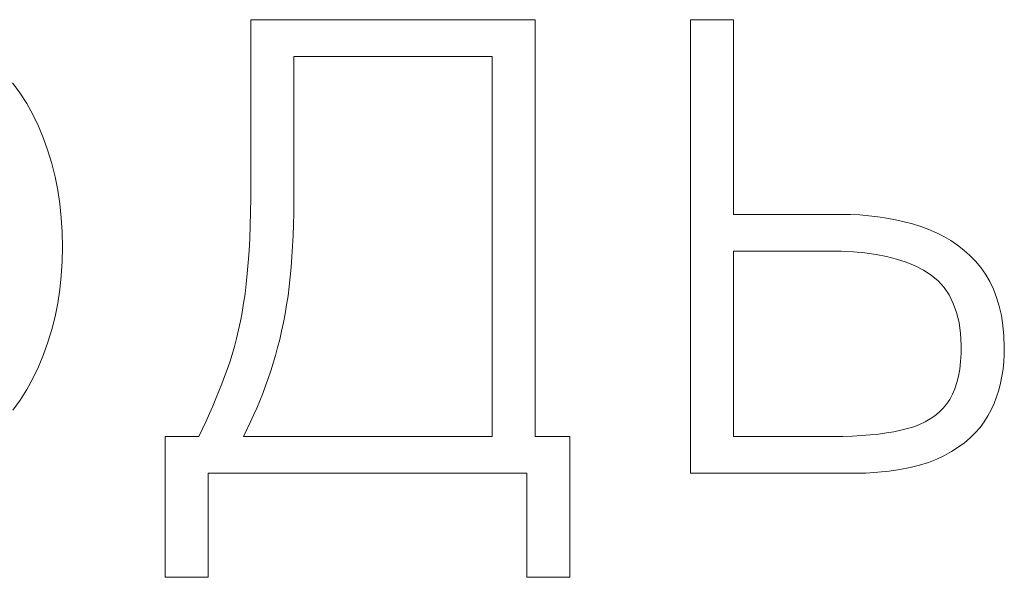
# Model space of a CAD drawing. Units: millimetres. Extents: x 2171 to 2818, y 920 to 1426.
# Drawn here: x 2359 to 2363, y 1201 to 1203 of the extents above; entities that cross this region are included whole.
import ezdxf

# ---------------------------------------------------------------- set-up
doc = ezdxf.new("R2010")
doc.units = ezdxf.units.MM
doc.layers.add('layer 1', color=7, linetype='Continuous')
doc.layers.add('text', color=7, linetype='Continuous', lineweight=25)

# ---------------------------------------------------------------- blocks, each defined once
blk = doc.blocks.new('A$C6BE205AB')
at = {"layer": 'layer 1', "lineweight": 9}
for points in [[(-3.7745, 71.2989), (-3.7745, 71.2989), (-3.9359, 71.2989), (-3.9359, 71.2989)], [(-3.9359, 71.2989), (-3.9359, 71.2989), (-3.9359, 70.7715), (-3.9359, 70.7715)], [(-3.7745, 70.9093), (-3.7745, 70.9093), (-3.7745, 71.2989), (-3.7745, 71.2989)], [(-2.4188, 71.2989), (-2.4188, 71.2989), (-2.5802, 71.2989), (-2.5802, 71.2989)], [(-2.5802, 71.2989), (-2.5802, 71.2989), (-2.5802, 70.9093), (-2.5802, 70.9093)], [(-2.4188, 70.7715), (-2.4188, 70.7715), (-2.4188, 71.2989), (-2.4188, 71.2989)], [(-5.0901, 70.9053), (-5.0901, 70.9053), (-5.1328, 70.901), (-5.1328, 70.901)], [(-5.0451, 70.9081), (-5.0451, 70.9081), (-5.0901, 70.9053), (-5.0901, 70.9053)], [(-4.9977, 70.9093), (-4.9977, 70.9093), (-5.0451, 70.9081), (-5.0451, 70.9081)], [(-4.3877, 70.9093), (-4.3877, 70.9093), (-4.9977, 70.9093), (-4.9977, 70.9093)], [(-4.3877, 69.2093), (-4.3877, 69.2093), (-4.3877, 70.9093), (-4.3877, 70.9093)], [(-2.5802, 70.9093), (-2.5802, 70.9093), (-3.7745, 70.9093), (-3.7745, 70.9093)], [(-5.2803, 70.8681), (-5.2803, 70.8681), (-5.3113, 70.856), (-5.3113, 70.856)], [(-5.2469, 70.8787), (-5.2469, 70.8787), (-5.2803, 70.8681), (-5.2803, 70.8681)], [(-5.2112, 70.8876), (-5.2112, 70.8876), (-5.2469, 70.8787), (-5.2469, 70.8787)], [(-5.1732, 70.8951), (-5.1732, 70.8951), (-5.2112, 70.8876), (-5.2112, 70.8876)], [(-5.1328, 70.901), (-5.1328, 70.901), (-5.1732, 70.8951), (-5.1732, 70.8951)], [(-5.34, 70.8424), (-5.34, 70.8424), (-5.3668, 70.8275), (-5.3668, 70.8275)], [(-5.3113, 70.856), (-5.3113, 70.856), (-5.34, 70.8424), (-5.34, 70.8424)], [(-5.4148, 70.7947), (-5.4148, 70.7947), (-5.4361, 70.7767), (-5.4361, 70.7767)], [(-5.3917, 70.8116), (-5.3917, 70.8116), (-5.4148, 70.7947), (-5.4148, 70.7947)], [(-5.3668, 70.8275), (-5.3668, 70.8275), (-5.3917, 70.8116), (-5.3917, 70.8116)], [(-5.4556, 70.7577), (-5.4556, 70.7577), (-5.4732, 70.7377), (-5.4732, 70.7377)], [(-5.4361, 70.7767), (-5.4361, 70.7767), (-5.4556, 70.7577), (-5.4556, 70.7577)], [(-5.1502, 70.7533), (-5.1502, 70.7533), (-5.1221, 70.758), (-5.1221, 70.758)], [(-5.1221, 70.758), (-5.1221, 70.758), (-5.0926, 70.762), (-5.0926, 70.762)], [(-5.0926, 70.762), (-5.0926, 70.762), (-5.0615, 70.7653), (-5.0615, 70.7653)], [(-5.0615, 70.7653), (-5.0615, 70.7653), (-5.029, 70.768), (-5.029, 70.768)], [(-5.029, 70.768), (-5.029, 70.768), (-4.9949, 70.7699), (-4.9949, 70.7699)], [(-4.9949, 70.7699), (-4.9949, 70.7699), (-4.9593, 70.7711), (-4.9593, 70.7711)], [(-4.9593, 70.7711), (-4.9593, 70.7711), (-4.9222, 70.7717), (-4.9222, 70.7717)], [(-4.9222, 70.7717), (-4.9222, 70.7717), (-4.8835, 70.7715), (-4.8835, 70.7715)], [(-4.8835, 70.7715), (-4.8835, 70.7715), (-4.5491, 70.7715), (-4.5491, 70.7715)], [(-4.5491, 70.7715), (-4.5491, 70.7715), (-4.5491, 70.077), (-4.5491, 70.077)], [(-3.9359, 70.7715), (-3.9359, 70.7715), (-3.806, 70.7715), (-3.806, 70.7715)], [(-3.806, 70.7715), (-3.806, 70.7715), (-3.806, 69.2093), (-3.806, 69.2093)], [(-3.6447, 69.347), (-3.6447, 69.347), (-3.6447, 70.7715), (-3.6447, 70.7715)], [(-3.6447, 70.7715), (-3.6447, 70.7715), (-2.712, 70.7715), (-2.712, 70.7715)], [(-2.712, 70.7715), (-2.712, 70.7715), (-2.7251, 70.7451), (-2.7251, 70.7451)], [(-2.5586, 70.7425), (-2.5586, 70.7425), (-2.5448, 70.7715), (-2.5448, 70.7715)], [(-2.5448, 70.7715), (-2.5448, 70.7715), (-2.4188, 70.7715), (-2.4188, 70.7715)], [(-5.4732, 70.7377), (-5.4732, 70.7377), (-5.489, 70.7165), (-5.489, 70.7165)], [(-5.2671, 70.7165), (-5.2671, 70.7165), (-5.2466, 70.7262), (-5.2466, 70.7262)], [(-5.2466, 70.7262), (-5.2466, 70.7262), (-5.2247, 70.7347), (-5.2247, 70.7347)], [(-5.2247, 70.7347), (-5.2247, 70.7347), (-5.2014, 70.7419), (-5.2014, 70.7419)], [(-5.2014, 70.7419), (-5.2014, 70.7419), (-5.1767, 70.7479), (-5.1767, 70.7479)], [(-5.1767, 70.7479), (-5.1767, 70.7479), (-5.1502, 70.7533), (-5.1502, 70.7533)], [(-2.7251, 70.7451), (-2.7251, 70.7451), (-2.7378, 70.7185), (-2.7378, 70.7185)], [(-2.5719, 70.7137), (-2.5719, 70.7137), (-2.5586, 70.7425), (-2.5586, 70.7425)], [(-5.503, 70.6944), (-5.503, 70.6944), (-5.5151, 70.6712), (-5.5151, 70.6712)], [(-5.489, 70.7165), (-5.489, 70.7165), (-5.503, 70.6944), (-5.503, 70.6944)], [(-5.3198, 70.68), (-5.3198, 70.68), (-5.3037, 70.6934), (-5.3037, 70.6934)], [(-5.3037, 70.6934), (-5.3037, 70.6934), (-5.2861, 70.7056), (-5.2861, 70.7056)], [(-5.2861, 70.7056), (-5.2861, 70.7056), (-5.2671, 70.7165), (-5.2671, 70.7165)], [(-2.7501, 70.6916), (-2.7501, 70.6916), (-2.7619, 70.6645), (-2.7619, 70.6645)], [(-2.7378, 70.7185), (-2.7378, 70.7185), (-2.7501, 70.6916), (-2.7501, 70.6916)], [(-2.597, 70.657), (-2.597, 70.657), (-2.5847, 70.6852), (-2.5847, 70.6852)], [(-2.5847, 70.6852), (-2.5847, 70.6852), (-2.5719, 70.7137), (-2.5719, 70.7137)], [(-5.5258, 70.6471), (-5.5258, 70.6471), (-5.5351, 70.6224), (-5.5351, 70.6224)], [(-5.5151, 70.6712), (-5.5151, 70.6712), (-5.5258, 70.6471), (-5.5258, 70.6471)], [(-5.3596, 70.6322), (-5.3596, 70.6322), (-5.3479, 70.6495), (-5.3479, 70.6495)], [(-5.3479, 70.6495), (-5.3479, 70.6495), (-5.3346, 70.6654), (-5.3346, 70.6654)], [(-5.3346, 70.6654), (-5.3346, 70.6654), (-5.3198, 70.68), (-5.3198, 70.68)], [(-2.7619, 70.6645), (-2.7619, 70.6645), (-2.7732, 70.6371), (-2.7732, 70.6371)], [(-2.6088, 70.629), (-2.6088, 70.629), (-2.597, 70.657), (-2.597, 70.657)], [(-1.8474, 70.6721), (-1.8474, 70.6721), (-1.8747, 70.6345), (-1.8747, 70.6345)], [(-5.5351, 70.6224), (-5.5351, 70.6224), (-5.5431, 70.5972), (-5.5431, 70.5972)], [(-5.3787, 70.5922), (-5.3787, 70.5922), (-5.3698, 70.6131), (-5.3698, 70.6131)], [(-5.3698, 70.6131), (-5.3698, 70.6131), (-5.3596, 70.6322), (-5.3596, 70.6322)], [(-2.7842, 70.6096), (-2.7842, 70.6096), (-2.7947, 70.5818), (-2.7947, 70.5818)], [(-2.7732, 70.6371), (-2.7732, 70.6371), (-2.7842, 70.6096), (-2.7842, 70.6096)], [(-2.6201, 70.6013), (-2.6201, 70.6013), (-2.6088, 70.629), (-2.6088, 70.629)], [(-1.8747, 70.6345), (-1.8747, 70.6345), (-1.8998, 70.5949), (-1.8998, 70.5949)], [(-5.5499, 70.5715), (-5.5499, 70.5715), (-5.5553, 70.5453), (-5.5553, 70.5453)], [(-5.5431, 70.5972), (-5.5431, 70.5972), (-5.5499, 70.5715), (-5.5499, 70.5715)], [(-5.3862, 70.5695), (-5.3862, 70.5695), (-5.3787, 70.5922), (-5.3787, 70.5922)], [(-2.7947, 70.5818), (-2.7947, 70.5818), (-2.8047, 70.5538), (-2.8047, 70.5538)], [(-2.6412, 70.5466), (-2.6412, 70.5466), (-2.6309, 70.5738), (-2.6309, 70.5738)], [(-2.6309, 70.5738), (-2.6309, 70.5738), (-2.6201, 70.6013), (-2.6201, 70.6013)], [(-1.8998, 70.5949), (-1.8998, 70.5949), (-1.9227, 70.5534), (-1.9227, 70.5534)], [(-5.5553, 70.5453), (-5.5553, 70.5453), (-5.5595, 70.5185), (-5.5595, 70.5185)], [(-5.3971, 70.5188), (-5.3971, 70.5188), (-5.3923, 70.545), (-5.3923, 70.545)], [(-5.3923, 70.545), (-5.3923, 70.545), (-5.3862, 70.5695), (-5.3862, 70.5695)], [(-2.8047, 70.5538), (-2.8047, 70.5538), (-2.8143, 70.5256), (-2.8143, 70.5256)], [(-2.651, 70.5197), (-2.651, 70.5197), (-2.6412, 70.5466), (-2.6412, 70.5466)], [(-1.9227, 70.5534), (-1.9227, 70.5534), (-1.9434, 70.5098), (-1.9434, 70.5098)], [(-5.5595, 70.5185), (-5.5595, 70.5185), (-5.5624, 70.4912), (-5.5624, 70.4912)], [(-5.4004, 70.4907), (-5.4004, 70.4907), (-5.3971, 70.5188), (-5.3971, 70.5188)], [(-2.8143, 70.5256), (-2.8143, 70.5256), (-2.8234, 70.497), (-2.8234, 70.497)], [(-2.6606, 70.4921), (-2.6606, 70.4921), (-2.651, 70.5197), (-2.651, 70.5197)], [(-1.9434, 70.5098), (-1.9434, 70.5098), (-1.9623, 70.4645), (-1.9623, 70.4645)], [(-5.564, 70.4634), (-5.564, 70.4634), (-5.5643, 70.4351), (-5.5643, 70.4351)], [(-5.5624, 70.4912), (-5.5624, 70.4912), (-5.564, 70.4634), (-5.564, 70.4634)], [(-5.403, 70.4292), (-5.403, 70.4292), (-5.4024, 70.4608), (-5.4024, 70.4608)], [(-5.4024, 70.4608), (-5.4024, 70.4608), (-5.4004, 70.4907), (-5.4004, 70.4907)], [(-2.832, 70.4677), (-2.832, 70.4677), (-2.8402, 70.4378), (-2.8402, 70.4378)], [(-2.8234, 70.497), (-2.8234, 70.497), (-2.832, 70.4677), (-2.832, 70.4677)], [(-2.6781, 70.434), (-2.6781, 70.434), (-2.6696, 70.4636), (-2.6696, 70.4636)], [(-2.6696, 70.4636), (-2.6696, 70.4636), (-2.6606, 70.4921), (-2.6606, 70.4921)], [(-1.9623, 70.4645), (-1.9623, 70.4645), (-1.979, 70.418), (-1.979, 70.418)], [(-5.5643, 70.4351), (-5.5643, 70.4351), (-5.5627, 70.3942), (-5.5627, 70.3942)], [(-5.4004, 70.3852), (-5.4004, 70.3852), (-5.403, 70.4292), (-5.403, 70.4292)], [(-2.8402, 70.4378), (-2.8402, 70.4378), (-2.8479, 70.4072), (-2.8479, 70.4072)], [(-2.686, 70.4035), (-2.686, 70.4035), (-2.6781, 70.434), (-2.6781, 70.434)], [(-5.5627, 70.3942), (-5.5627, 70.3942), (-5.5589, 70.3552), (-5.5589, 70.3552)], [(-2.8479, 70.4072), (-2.8479, 70.4072), (-2.8551, 70.376), (-2.8551, 70.376)], [(-2.6935, 70.3721), (-2.6935, 70.3721), (-2.686, 70.4035), (-2.686, 70.4035)], [(-1.979, 70.418), (-1.979, 70.418), (-1.9934, 70.3704), (-1.9934, 70.3704)], [(-5.5589, 70.3552), (-5.5589, 70.3552), (-5.5532, 70.3183), (-5.5532, 70.3183)], [(-5.3946, 70.3444), (-5.3946, 70.3444), (-5.4004, 70.3852), (-5.4004, 70.3852)], [(-2.8551, 70.376), (-2.8551, 70.376), (-2.8618, 70.344), (-2.8618, 70.344)], [(-2.7004, 70.3396), (-2.7004, 70.3396), (-2.6935, 70.3721), (-2.6935, 70.3721)], [(-1.9934, 70.3704), (-1.9934, 70.3704), (-2.0057, 70.3217), (-2.0057, 70.3217)], [(-5.5532, 70.3183), (-5.5532, 70.3183), (-5.5454, 70.2833), (-5.5454, 70.2833)], [(-5.3854, 70.3067), (-5.3854, 70.3067), (-5.3946, 70.3444), (-5.3946, 70.3444)], [(-2.8618, 70.344), (-2.8618, 70.344), (-2.8681, 70.3114), (-2.8681, 70.3114)], [(-2.7068, 70.3062), (-2.7068, 70.3062), (-2.7004, 70.3396), (-2.7004, 70.3396)], [(-2.0057, 70.3217), (-2.0057, 70.3217), (-2.0158, 70.2719), (-2.0158, 70.2719)], [(-5.5454, 70.2833), (-5.5454, 70.2833), (-5.5355, 70.2503), (-5.5355, 70.2503)], [(-5.373, 70.2723), (-5.373, 70.2723), (-5.3854, 70.3067), (-5.3854, 70.3067)], [(-2.8739, 70.2782), (-2.8739, 70.2782), (-2.8793, 70.2442), (-2.8793, 70.2442)], [(-2.8681, 70.3114), (-2.8681, 70.3114), (-2.8739, 70.2782), (-2.8739, 70.2782)], [(-2.7126, 70.2717), (-2.7126, 70.2717), (-2.7068, 70.3062), (-2.7068, 70.3062)], [(-5.5355, 70.2503), (-5.5355, 70.2503), (-5.5237, 70.2192), (-5.5237, 70.2192)], [(-5.3573, 70.241), (-5.3573, 70.241), (-5.373, 70.2723), (-5.373, 70.2723)], [(-5.3382, 70.213), (-5.3382, 70.213), (-5.3573, 70.241), (-5.3573, 70.241)], [(-2.8793, 70.2442), (-2.8793, 70.2442), (-2.8837, 70.2093), (-2.8837, 70.2093)], [(-2.7179, 70.2364), (-2.7179, 70.2364), (-2.7126, 70.2717), (-2.7126, 70.2717)], [(-2.0158, 70.2719), (-2.0158, 70.2719), (-2.0236, 70.2209), (-2.0236, 70.2209)], [(-5.5237, 70.2192), (-5.5237, 70.2192), (-5.5097, 70.1902), (-5.5097, 70.1902)], [(-5.3159, 70.1881), (-5.3159, 70.1881), (-5.3382, 70.213), (-5.3382, 70.213)], [(-2.8837, 70.2093), (-2.8837, 70.2093), (-2.8876, 70.1733), (-2.8876, 70.1733)], [(-2.7225, 70.1994), (-2.7225, 70.1994), (-2.7179, 70.2364), (-2.7179, 70.2364)], [(-2.0236, 70.2209), (-2.0236, 70.2209), (-2.0293, 70.1688), (-2.0293, 70.1688)], [(-5.5097, 70.1902), (-5.5097, 70.1902), (-5.4938, 70.1631), (-5.4938, 70.1631)], [(-5.2903, 70.1663), (-5.2903, 70.1663), (-5.3159, 70.1881), (-5.3159, 70.1881)], [(-5.2613, 70.1478), (-5.2613, 70.1478), (-5.2903, 70.1663), (-5.2903, 70.1663)], [(-2.8876, 70.1733), (-2.8876, 70.1733), (-2.8911, 70.1361), (-2.8911, 70.1361)], [(-2.7266, 70.1602), (-2.7266, 70.1602), (-2.7225, 70.1994), (-2.7225, 70.1994)], [(-2.0293, 70.1688), (-2.0293, 70.1688), (-2.0327, 70.1156), (-2.0327, 70.1156)], [(-5.4938, 70.1631), (-5.4938, 70.1631), (-5.4758, 70.138), (-5.4758, 70.138)], [(-5.4758, 70.138), (-5.4758, 70.138), (-5.4559, 70.1146), (-5.4559, 70.1146)], [(-5.2297, 70.132), (-5.2297, 70.132), (-5.2613, 70.1478), (-5.2613, 70.1478)], [(-5.1962, 70.1183), (-5.1962, 70.1183), (-5.2297, 70.132), (-5.2297, 70.132)], [(-2.8911, 70.1361), (-2.8911, 70.1361), (-2.894, 70.0979), (-2.894, 70.0979)], [(-2.7301, 70.1188), (-2.7301, 70.1188), (-2.7266, 70.1602), (-2.7266, 70.1602)], [(-5.4559, 70.1146), (-5.4559, 70.1146), (-5.4347, 70.0928), (-5.4347, 70.0928)], [(-5.4347, 70.0928), (-5.4347, 70.0928), (-5.4123, 70.0726), (-5.4123, 70.0726)], [(-5.1606, 70.1064), (-5.1606, 70.1064), (-5.1962, 70.1183), (-5.1962, 70.1183)], [(-5.123, 70.0966), (-5.123, 70.0966), (-5.1606, 70.1064), (-5.1606, 70.1064)], [(-5.0834, 70.0887), (-5.0834, 70.0887), (-5.123, 70.0966), (-5.123, 70.0966)], [(-2.894, 70.0979), (-2.894, 70.0979), (-2.8964, 70.0585), (-2.8964, 70.0585)], [(-2.733, 70.0751), (-2.733, 70.0751), (-2.7301, 70.1188), (-2.7301, 70.1188)], [(-2.0327, 70.1156), (-2.0327, 70.1156), (-2.0339, 70.0612), (-2.0339, 70.0612)], [(-5.4123, 70.0726), (-5.4123, 70.0726), (-5.3886, 70.0539), (-5.3886, 70.0539)], [(-5.0419, 70.0828), (-5.0419, 70.0828), (-5.0834, 70.0887), (-5.0834, 70.0887)], [(-4.9983, 70.0789), (-4.9983, 70.0789), (-5.0419, 70.0828), (-5.0419, 70.0828)], [(-4.9527, 70.077), (-4.9527, 70.077), (-4.9983, 70.0789), (-4.9983, 70.0789)], [(-4.9052, 70.077), (-4.9052, 70.077), (-4.9527, 70.077), (-4.9527, 70.077)], [(-4.5491, 70.077), (-4.5491, 70.077), (-4.9052, 70.077), (-4.9052, 70.077)], [(-2.8964, 70.0585), (-2.8964, 70.0585), (-2.8983, 70.0181), (-2.8983, 70.0181)], [(-2.7354, 70.0292), (-2.7354, 70.0292), (-2.733, 70.0751), (-2.733, 70.0751)], [(-2.0339, 70.0612), (-2.0339, 70.0612), (-2.0327, 70.0061), (-2.0327, 70.0061)], [(-5.3886, 70.0539), (-5.3886, 70.0539), (-5.3637, 70.0369), (-5.3637, 70.0369)], [(-5.3637, 70.0369), (-5.3637, 70.0369), (-5.3375, 70.0214), (-5.3375, 70.0214)], [(-5.3375, 70.0214), (-5.3375, 70.0214), (-5.3101, 70.0075), (-5.3101, 70.0075)], [(-2.8983, 70.0181), (-2.8983, 70.0181), (-2.8997, 69.9765), (-2.8997, 69.9765)], [(-2.7373, 69.9811), (-2.7373, 69.9811), (-2.7354, 70.0292), (-2.7354, 70.0292)], [(-5.3101, 70.0075), (-5.3101, 70.0075), (-5.2814, 69.9952), (-5.2814, 69.9952)], [(-5.2814, 69.9952), (-5.2814, 69.9952), (-5.2515, 69.9845), (-5.2515, 69.9845)], [(-5.2515, 69.9845), (-5.2515, 69.9845), (-5.2202, 69.9748), (-5.2202, 69.9748)], [(-2.7386, 69.9307), (-2.7386, 69.9307), (-2.7373, 69.9811), (-2.7373, 69.9811)], [(-2.0327, 70.0061), (-2.0327, 70.0061), (-2.0293, 69.9522), (-2.0293, 69.9522)], [(-5.2202, 69.9748), (-5.2202, 69.9748), (-5.1885, 69.9662), (-5.1885, 69.9662)], [(-5.1885, 69.9662), (-5.1885, 69.9662), (-5.1563, 69.9589), (-5.1563, 69.9589)], [(-5.1563, 69.9589), (-5.1563, 69.9589), (-5.1235, 69.9527), (-5.1235, 69.9527)], [(-5.1235, 69.9527), (-5.1235, 69.9527), (-5.0903, 69.9476), (-5.0903, 69.9476)], [(-5.0903, 69.9476), (-5.0903, 69.9476), (-5.0566, 69.9438), (-5.0566, 69.9438)], [(-5.0566, 69.9438), (-5.0566, 69.9438), (-5.0224, 69.9411), (-5.0224, 69.9411)], [(-2.8997, 69.9765), (-2.8997, 69.9765), (-2.9005, 69.9338), (-2.9005, 69.9338)], [(-2.0293, 69.9522), (-2.0293, 69.9522), (-2.0237, 69.8995), (-2.0237, 69.8995)], [(-5.0224, 69.9411), (-5.0224, 69.9411), (-4.9876, 69.9396), (-4.9876, 69.9396)], [(-4.9876, 69.9396), (-4.9876, 69.9396), (-4.9524, 69.9392), (-4.9524, 69.9392)], [(-4.9524, 69.9392), (-4.9524, 69.9392), (-4.5491, 69.9392), (-4.5491, 69.9392)], [(-4.5491, 69.9392), (-4.5491, 69.9392), (-4.5491, 69.2093), (-4.5491, 69.2093)], [(-2.9005, 69.9338), (-2.9005, 69.9338), (-2.9009, 69.8901), (-2.9009, 69.8901)], [(-2.7393, 69.878), (-2.7393, 69.878), (-2.7386, 69.9307), (-2.7386, 69.9307)], [(-2.9009, 69.8901), (-2.9009, 69.8901), (-2.9009, 69.347), (-2.9009, 69.347)], [(-2.7396, 69.8232), (-2.7396, 69.8232), (-2.7393, 69.878), (-2.7393, 69.878)], [(-2.0237, 69.8995), (-2.0237, 69.8995), (-2.0158, 69.848), (-2.0158, 69.848)], [(-2.0158, 69.848), (-2.0158, 69.848), (-2.0058, 69.7977), (-2.0058, 69.7977)], [(-2.7396, 69.2093), (-2.7396, 69.2093), (-2.7396, 69.8232), (-2.7396, 69.8232)], [(-2.0058, 69.7977), (-2.0058, 69.7977), (-1.9935, 69.7487), (-1.9935, 69.7487)], [(-1.9935, 69.7487), (-1.9935, 69.7487), (-1.979, 69.7008), (-1.979, 69.7008)], [(-1.979, 69.7008), (-1.979, 69.7008), (-1.9623, 69.6541), (-1.9623, 69.6541)], [(-1.9623, 69.6541), (-1.9623, 69.6541), (-1.9434, 69.6087), (-1.9434, 69.6087)], [(-1.9434, 69.6087), (-1.9434, 69.6087), (-1.9225, 69.5649), (-1.9225, 69.5649)], [(-1.9225, 69.5649), (-1.9225, 69.5649), (-1.8995, 69.5231), (-1.8995, 69.5231)], [(-1.8995, 69.5231), (-1.8995, 69.5231), (-1.8742, 69.4834), (-1.8742, 69.4834)], [(-1.8742, 69.4834), (-1.8742, 69.4834), (-1.8467, 69.4457), (-1.8467, 69.4457)], [(-2.9009, 69.347), (-2.9009, 69.347), (-3.6447, 69.347), (-3.6447, 69.347)], [(-4.5491, 69.2093), (-4.5491, 69.2093), (-4.3877, 69.2093), (-4.3877, 69.2093)], [(-3.806, 69.2093), (-3.806, 69.2093), (-2.7396, 69.2093), (-2.7396, 69.2093)]]:
    blk.add_open_spline(points, degree=3, dxfattribs=at)

msp = doc.modelspace()

# ---------------------------------------------------------------- block references
at = {"layer": 'text', "rotation": 180}
msp.add_blockref('A$C6BE205AB', (2357.4027, 1272.6734), dxfattribs=at)

doc.saveas('drawing.dxf')
